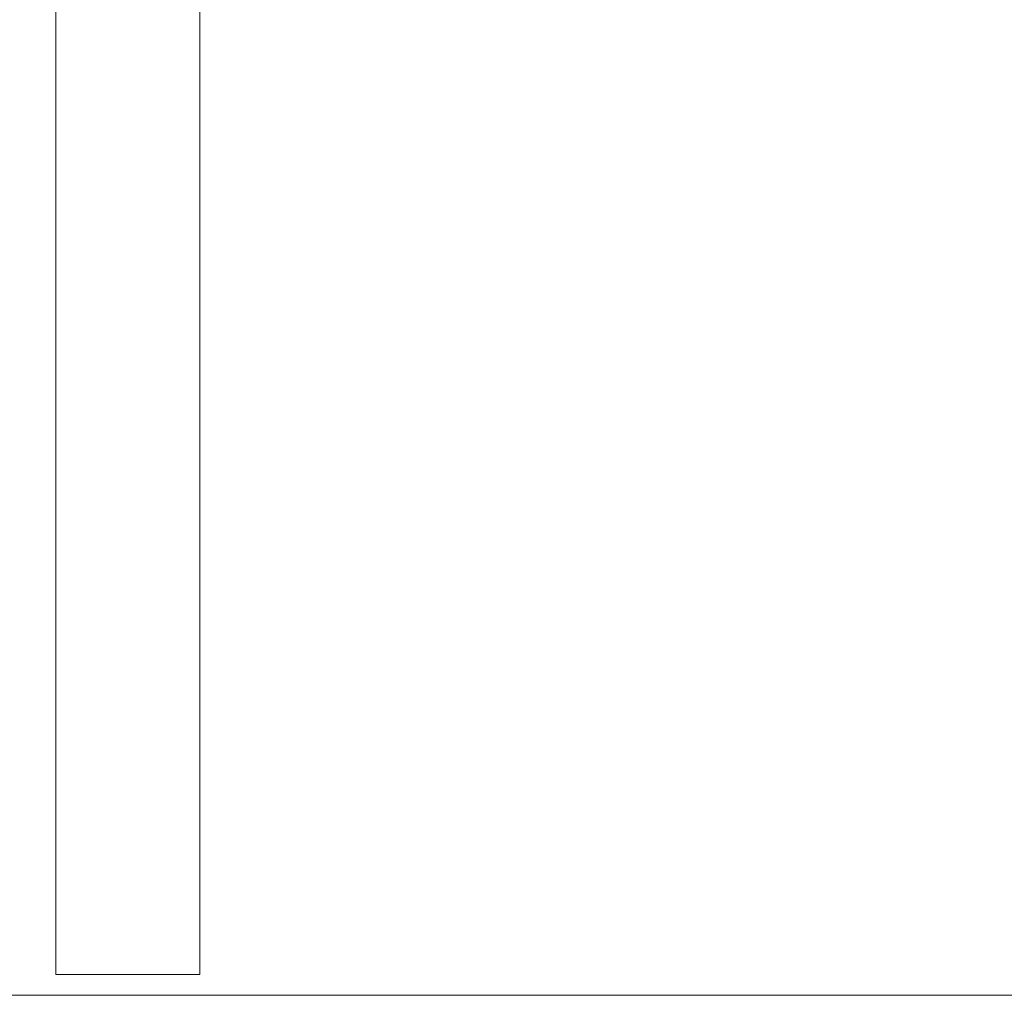
# Model space of a CAD drawing. Units: inches. Extents: x 75 to 222, y -294 to -127.
# Drawn here: x 96 to 107, y -288 to -277 of the extents above; entities that cross this region are included whole.
import ezdxf

# ---------------------------------------------------------------- set-up
doc = ezdxf.new("R2010")
doc.units = ezdxf.units.IN
doc.header["$MEASUREMENT"] = 0
doc.layers.add('_U+0421_U+043B_U+043E_U+0439 1', color=7, linetype='Continuous')

# ---------------------------------------------------------------- blocks, each defined once
blk = doc.blocks.new('block 22')
at = {"layer": '_U+0421_U+043B_U+043E_U+0439 1', "color": 250, "lineweight": 20, "true_color": 0x221e1f}
blk.add_lwpolyline([(77.615, -288.227), (176.628, -288.227)], dxfattribs=at)
blk = doc.blocks.new('block 2395')
at = {"layer": '_U+0421_U+043B_U+043E_U+0439 1', "color": 250, "lineweight": 20, "true_color": 0x221e1f}
blk.add_lwpolyline([(97.181, -287.997), (97.083, -287.997)], dxfattribs=at)
blk = doc.blocks.new('block 2396')
at = {"layer": '_U+0421_U+043B_U+043E_U+0439 1', "color": 250, "lineweight": 20, "true_color": 0x221e1f}
blk.add_lwpolyline([(97.275, -287.997), (97.181, -287.997)], dxfattribs=at)
blk = doc.blocks.new('block 2397')
at = {"layer": '_U+0421_U+043B_U+043E_U+0439 1', "color": 250, "lineweight": 20, "true_color": 0x221e1f}
blk.add_lwpolyline([(97.365, -287.997), (97.275, -287.997)], dxfattribs=at)
blk = doc.blocks.new('block 2398')
at = {"layer": '_U+0421_U+043B_U+043E_U+0439 1', "color": 250, "lineweight": 20, "true_color": 0x221e1f}
blk.add_lwpolyline([(97.45, -287.997), (97.365, -287.997)], dxfattribs=at)
blk = doc.blocks.new('block 2399')
at = {"layer": '_U+0421_U+043B_U+043E_U+0439 1', "color": 250, "lineweight": 20, "true_color": 0x221e1f}
blk.add_lwpolyline([(97.526, -287.997), (97.45, -287.997)], dxfattribs=at)
blk = doc.blocks.new('block 2400')
at = {"layer": '_U+0421_U+043B_U+043E_U+0439 1', "color": 250, "lineweight": 20, "true_color": 0x221e1f}
blk.add_lwpolyline([(97.595, -287.997), (97.526, -287.997)], dxfattribs=at)
blk = doc.blocks.new('block 2401')
at = {"layer": '_U+0421_U+043B_U+043E_U+0439 1', "color": 250, "lineweight": 20, "true_color": 0x221e1f}
blk.add_lwpolyline([(97.653, -287.997), (97.595, -287.997)], dxfattribs=at)
blk = doc.blocks.new('block 2402')
at = {"layer": '_U+0421_U+043B_U+043E_U+0439 1', "color": 250, "lineweight": 20, "true_color": 0x221e1f}
blk.add_lwpolyline([(97.701, -287.997), (97.653, -287.997)], dxfattribs=at)
blk = doc.blocks.new('block 2403')
at = {"layer": '_U+0421_U+043B_U+043E_U+0439 1', "color": 250, "lineweight": 20, "true_color": 0x221e1f}
blk.add_lwpolyline([(97.738, -287.997), (97.701, -287.997)], dxfattribs=at)
blk = doc.blocks.new('block 2404')
at = {"layer": '_U+0421_U+043B_U+043E_U+0439 1', "color": 250, "lineweight": 20, "true_color": 0x221e1f}
blk.add_lwpolyline([(97.763, -287.997), (97.738, -287.997)], dxfattribs=at)
blk = doc.blocks.new('block 2405')
at = {"layer": '_U+0421_U+043B_U+043E_U+0439 1', "color": 250, "lineweight": 20, "true_color": 0x221e1f}
blk.add_lwpolyline([(97.775, -287.997), (97.763, -287.997)], dxfattribs=at)
blk = doc.blocks.new('block 2406')
at = {"layer": '_U+0421_U+043B_U+043E_U+0439 1', "color": 250, "lineweight": 20, "true_color": 0x221e1f}
blk.add_lwpolyline([(96.204, -287.997), (96.191, -287.997)], dxfattribs=at)
blk = doc.blocks.new('block 2407')
at = {"layer": '_U+0421_U+043B_U+043E_U+0439 1', "color": 250, "lineweight": 20, "true_color": 0x221e1f}
blk.add_lwpolyline([(96.229, -287.997), (96.204, -287.997)], dxfattribs=at)
blk = doc.blocks.new('block 2408')
at = {"layer": '_U+0421_U+043B_U+043E_U+0439 1', "color": 250, "lineweight": 20, "true_color": 0x221e1f}
blk.add_lwpolyline([(96.265, -287.997), (96.229, -287.997)], dxfattribs=at)
blk = doc.blocks.new('block 2409')
at = {"layer": '_U+0421_U+043B_U+043E_U+0439 1', "color": 250, "lineweight": 20, "true_color": 0x221e1f}
blk.add_lwpolyline([(96.313, -287.997), (96.265, -287.997)], dxfattribs=at)
blk = doc.blocks.new('block 2410')
at = {"layer": '_U+0421_U+043B_U+043E_U+0439 1', "color": 250, "lineweight": 20, "true_color": 0x221e1f}
blk.add_lwpolyline([(96.372, -287.997), (96.313, -287.997)], dxfattribs=at)
blk = doc.blocks.new('block 2411')
at = {"layer": '_U+0421_U+043B_U+043E_U+0439 1', "color": 250, "lineweight": 20, "true_color": 0x221e1f}
blk.add_lwpolyline([(96.44, -287.997), (96.372, -287.997)], dxfattribs=at)
blk = doc.blocks.new('block 2412')
at = {"layer": '_U+0421_U+043B_U+043E_U+0439 1', "color": 250, "lineweight": 20, "true_color": 0x221e1f}
blk.add_lwpolyline([(96.517, -287.997), (96.44, -287.997)], dxfattribs=at)
blk = doc.blocks.new('block 2413')
at = {"layer": '_U+0421_U+043B_U+043E_U+0439 1', "color": 250, "lineweight": 20, "true_color": 0x221e1f}
blk.add_lwpolyline([(96.601, -287.997), (96.517, -287.997)], dxfattribs=at)
blk = doc.blocks.new('block 2414')
at = {"layer": '_U+0421_U+043B_U+043E_U+0439 1', "color": 250, "lineweight": 20, "true_color": 0x221e1f}
blk.add_lwpolyline([(96.691, -287.997), (96.601, -287.997)], dxfattribs=at)
blk = doc.blocks.new('block 2415')
at = {"layer": '_U+0421_U+043B_U+043E_U+0439 1', "color": 250, "lineweight": 20, "true_color": 0x221e1f}
blk.add_lwpolyline([(96.786, -287.997), (96.691, -287.997)], dxfattribs=at)
blk = doc.blocks.new('block 2416')
at = {"layer": '_U+0421_U+043B_U+043E_U+0439 1', "color": 250, "lineweight": 20, "true_color": 0x221e1f}
blk.add_lwpolyline([(96.884, -287.997), (96.786, -287.997)], dxfattribs=at)
blk = doc.blocks.new('block 2417')
at = {"layer": '_U+0421_U+043B_U+043E_U+0439 1', "color": 250, "lineweight": 20, "true_color": 0x221e1f}
blk.add_lwpolyline([(96.983, -287.997), (97.083, -287.997)], dxfattribs=at)
blk = doc.blocks.new('block 2418')
at = {"layer": '_U+0421_U+043B_U+043E_U+0439 1', "color": 250, "lineweight": 20, "true_color": 0x221e1f}
blk.add_lwpolyline([(96.983, -287.997), (96.884, -287.997)], dxfattribs=at)
blk = doc.blocks.new('block 2444')
at = {"layer": '_U+0421_U+043B_U+043E_U+0439 1', "color": 250, "lineweight": 20, "true_color": 0x221e1f}
blk.add_lwpolyline([(97.775, -287.997), (97.775, -277.245)], dxfattribs=at)
blk = doc.blocks.new('block 2445')
at = {"layer": '_U+0421_U+043B_U+043E_U+0439 1', "color": 250, "lineweight": 20, "true_color": 0x221e1f}
blk.add_lwpolyline([(97.763, -287.997), (97.775, -287.997)], dxfattribs=at)
blk = doc.blocks.new('block 2446')
at = {"layer": '_U+0421_U+043B_U+043E_U+0439 1', "color": 250, "lineweight": 20, "true_color": 0x221e1f}
blk.add_lwpolyline([(97.738, -287.997), (97.763, -287.997)], dxfattribs=at)
blk = doc.blocks.new('block 2447')
at = {"layer": '_U+0421_U+043B_U+043E_U+0439 1', "color": 250, "lineweight": 20, "true_color": 0x221e1f}
blk.add_lwpolyline([(97.701, -287.997), (97.738, -287.997)], dxfattribs=at)
blk = doc.blocks.new('block 2448')
at = {"layer": '_U+0421_U+043B_U+043E_U+0439 1', "color": 250, "lineweight": 20, "true_color": 0x221e1f}
blk.add_lwpolyline([(97.653, -287.997), (97.701, -287.997)], dxfattribs=at)
blk = doc.blocks.new('block 2449')
at = {"layer": '_U+0421_U+043B_U+043E_U+0439 1', "color": 250, "lineweight": 20, "true_color": 0x221e1f}
blk.add_lwpolyline([(97.595, -287.997), (97.653, -287.997)], dxfattribs=at)
blk = doc.blocks.new('block 2450')
at = {"layer": '_U+0421_U+043B_U+043E_U+0439 1', "color": 250, "lineweight": 20, "true_color": 0x221e1f}
blk.add_lwpolyline([(97.526, -287.997), (97.595, -287.997)], dxfattribs=at)
blk = doc.blocks.new('block 2451')
at = {"layer": '_U+0421_U+043B_U+043E_U+0439 1', "color": 250, "lineweight": 20, "true_color": 0x221e1f}
blk.add_lwpolyline([(97.45, -287.997), (97.526, -287.997)], dxfattribs=at)
blk = doc.blocks.new('block 2452')
at = {"layer": '_U+0421_U+043B_U+043E_U+0439 1', "color": 250, "lineweight": 20, "true_color": 0x221e1f}
blk.add_lwpolyline([(97.365, -287.997), (97.45, -287.997)], dxfattribs=at)
blk = doc.blocks.new('block 2453')
at = {"layer": '_U+0421_U+043B_U+043E_U+0439 1', "color": 250, "lineweight": 20, "true_color": 0x221e1f}
blk.add_lwpolyline([(97.275, -287.997), (97.365, -287.997)], dxfattribs=at)
blk = doc.blocks.new('block 2454')
at = {"layer": '_U+0421_U+043B_U+043E_U+0439 1', "color": 250, "lineweight": 20, "true_color": 0x221e1f}
blk.add_lwpolyline([(97.181, -287.997), (97.275, -287.997)], dxfattribs=at)
blk = doc.blocks.new('block 2455')
at = {"layer": '_U+0421_U+043B_U+043E_U+0439 1', "color": 250, "lineweight": 20, "true_color": 0x221e1f}
blk.add_lwpolyline([(97.083, -287.997), (97.181, -287.997)], dxfattribs=at)
blk = doc.blocks.new('block 2456')
at = {"layer": '_U+0421_U+043B_U+043E_U+0439 1', "color": 250, "lineweight": 20, "true_color": 0x221e1f}
blk.add_lwpolyline([(96.983, -287.997), (97.083, -287.997)], dxfattribs=at)
blk = doc.blocks.new('block 2457')
at = {"layer": '_U+0421_U+043B_U+043E_U+0439 1', "color": 250, "lineweight": 20, "true_color": 0x221e1f}
blk.add_lwpolyline([(96.884, -287.997), (96.983, -287.997)], dxfattribs=at)
blk = doc.blocks.new('block 2458')
at = {"layer": '_U+0421_U+043B_U+043E_U+0439 1', "color": 250, "lineweight": 20, "true_color": 0x221e1f}
blk.add_lwpolyline([(96.786, -287.997), (96.884, -287.997)], dxfattribs=at)
blk = doc.blocks.new('block 2459')
at = {"layer": '_U+0421_U+043B_U+043E_U+0439 1', "color": 250, "lineweight": 20, "true_color": 0x221e1f}
blk.add_lwpolyline([(96.691, -287.997), (96.786, -287.997)], dxfattribs=at)
blk = doc.blocks.new('block 2460')
at = {"layer": '_U+0421_U+043B_U+043E_U+0439 1', "color": 250, "lineweight": 20, "true_color": 0x221e1f}
blk.add_lwpolyline([(96.601, -287.997), (96.691, -287.997)], dxfattribs=at)
blk = doc.blocks.new('block 2461')
at = {"layer": '_U+0421_U+043B_U+043E_U+0439 1', "color": 250, "lineweight": 20, "true_color": 0x221e1f}
blk.add_lwpolyline([(96.517, -287.997), (96.601, -287.997)], dxfattribs=at)
blk = doc.blocks.new('block 2462')
at = {"layer": '_U+0421_U+043B_U+043E_U+0439 1', "color": 250, "lineweight": 20, "true_color": 0x221e1f}
blk.add_lwpolyline([(96.44, -287.997), (96.517, -287.997)], dxfattribs=at)
blk = doc.blocks.new('block 2463')
at = {"layer": '_U+0421_U+043B_U+043E_U+0439 1', "color": 250, "lineweight": 20, "true_color": 0x221e1f}
blk.add_lwpolyline([(96.372, -287.997), (96.44, -287.997)], dxfattribs=at)
blk = doc.blocks.new('block 2464')
at = {"layer": '_U+0421_U+043B_U+043E_U+0439 1', "color": 250, "lineweight": 20, "true_color": 0x221e1f}
blk.add_lwpolyline([(96.313, -287.997), (96.372, -287.997)], dxfattribs=at)
blk = doc.blocks.new('block 2465')
at = {"layer": '_U+0421_U+043B_U+043E_U+0439 1', "color": 250, "lineweight": 20, "true_color": 0x221e1f}
blk.add_lwpolyline([(96.265, -287.997), (96.313, -287.997)], dxfattribs=at)
blk = doc.blocks.new('block 2466')
at = {"layer": '_U+0421_U+043B_U+043E_U+0439 1', "color": 250, "lineweight": 20, "true_color": 0x221e1f}
blk.add_lwpolyline([(96.229, -287.997), (96.265, -287.997)], dxfattribs=at)
blk = doc.blocks.new('block 2467')
at = {"layer": '_U+0421_U+043B_U+043E_U+0439 1', "color": 250, "lineweight": 20, "true_color": 0x221e1f}
blk.add_lwpolyline([(96.204, -287.997), (96.229, -287.997)], dxfattribs=at)
blk = doc.blocks.new('block 2468')
at = {"layer": '_U+0421_U+043B_U+043E_U+0439 1', "color": 250, "lineweight": 20, "true_color": 0x221e1f}
blk.add_lwpolyline([(96.191, -287.997), (96.191, -252.136)], dxfattribs=at)
blk = doc.blocks.new('block 2469')
at = {"layer": '_U+0421_U+043B_U+043E_U+0439 1', "color": 250, "lineweight": 20, "true_color": 0x221e1f}
blk.add_lwpolyline([(96.191, -287.997), (96.204, -287.997)], dxfattribs=at)
blk = doc.blocks.new('block 3673')
at = {"layer": '_U+0421_U+043B_U+043E_U+0439 1', "color": 250, "lineweight": 20, "true_color": 0x221e1f}
blk.add_lwpolyline([(97.181, -287.997), (97.083, -287.997)], dxfattribs=at)
blk = doc.blocks.new('block 3674')
at = {"layer": '_U+0421_U+043B_U+043E_U+0439 1', "color": 250, "lineweight": 20, "true_color": 0x221e1f}
blk.add_lwpolyline([(97.275, -287.997), (97.181, -287.997)], dxfattribs=at)
blk = doc.blocks.new('block 3675')
at = {"layer": '_U+0421_U+043B_U+043E_U+0439 1', "color": 250, "lineweight": 20, "true_color": 0x221e1f}
blk.add_lwpolyline([(97.365, -287.997), (97.275, -287.997)], dxfattribs=at)
blk = doc.blocks.new('block 3676')
at = {"layer": '_U+0421_U+043B_U+043E_U+0439 1', "color": 250, "lineweight": 20, "true_color": 0x221e1f}
blk.add_lwpolyline([(97.45, -287.997), (97.365, -287.997)], dxfattribs=at)
blk = doc.blocks.new('block 3677')
at = {"layer": '_U+0421_U+043B_U+043E_U+0439 1', "color": 250, "lineweight": 20, "true_color": 0x221e1f}
blk.add_lwpolyline([(97.526, -287.997), (97.45, -287.997)], dxfattribs=at)
blk = doc.blocks.new('block 3678')
at = {"layer": '_U+0421_U+043B_U+043E_U+0439 1', "color": 250, "lineweight": 20, "true_color": 0x221e1f}
blk.add_lwpolyline([(97.595, -287.997), (97.526, -287.997)], dxfattribs=at)
blk = doc.blocks.new('block 3679')
at = {"layer": '_U+0421_U+043B_U+043E_U+0439 1', "color": 250, "lineweight": 20, "true_color": 0x221e1f}
blk.add_lwpolyline([(97.653, -287.997), (97.595, -287.997)], dxfattribs=at)
blk = doc.blocks.new('block 3680')
at = {"layer": '_U+0421_U+043B_U+043E_U+0439 1', "color": 250, "lineweight": 20, "true_color": 0x221e1f}
blk.add_lwpolyline([(97.701, -287.997), (97.653, -287.997)], dxfattribs=at)
blk = doc.blocks.new('block 3681')
at = {"layer": '_U+0421_U+043B_U+043E_U+0439 1', "color": 250, "lineweight": 20, "true_color": 0x221e1f}
blk.add_lwpolyline([(97.738, -287.997), (97.701, -287.997)], dxfattribs=at)
blk = doc.blocks.new('block 3682')
at = {"layer": '_U+0421_U+043B_U+043E_U+0439 1', "color": 250, "lineweight": 20, "true_color": 0x221e1f}
blk.add_lwpolyline([(97.763, -287.997), (97.738, -287.997)], dxfattribs=at)
blk = doc.blocks.new('block 3683')
at = {"layer": '_U+0421_U+043B_U+043E_U+0439 1', "color": 250, "lineweight": 20, "true_color": 0x221e1f}
blk.add_lwpolyline([(97.775, -287.997), (97.763, -287.997)], dxfattribs=at)
blk = doc.blocks.new('block 3684')
at = {"layer": '_U+0421_U+043B_U+043E_U+0439 1', "color": 250, "lineweight": 20, "true_color": 0x221e1f}
blk.add_lwpolyline([(96.204, -287.997), (96.191, -287.997)], dxfattribs=at)
blk = doc.blocks.new('block 3685')
at = {"layer": '_U+0421_U+043B_U+043E_U+0439 1', "color": 250, "lineweight": 20, "true_color": 0x221e1f}
blk.add_lwpolyline([(96.229, -287.997), (96.204, -287.997)], dxfattribs=at)
blk = doc.blocks.new('block 3686')
at = {"layer": '_U+0421_U+043B_U+043E_U+0439 1', "color": 250, "lineweight": 20, "true_color": 0x221e1f}
blk.add_lwpolyline([(96.265, -287.997), (96.229, -287.997)], dxfattribs=at)
blk = doc.blocks.new('block 3687')
at = {"layer": '_U+0421_U+043B_U+043E_U+0439 1', "color": 250, "lineweight": 20, "true_color": 0x221e1f}
blk.add_lwpolyline([(96.313, -287.997), (96.265, -287.997)], dxfattribs=at)
blk = doc.blocks.new('block 3688')
at = {"layer": '_U+0421_U+043B_U+043E_U+0439 1', "color": 250, "lineweight": 20, "true_color": 0x221e1f}
blk.add_lwpolyline([(96.372, -287.997), (96.313, -287.997)], dxfattribs=at)
blk = doc.blocks.new('block 3689')
at = {"layer": '_U+0421_U+043B_U+043E_U+0439 1', "color": 250, "lineweight": 20, "true_color": 0x221e1f}
blk.add_lwpolyline([(96.44, -287.997), (96.372, -287.997)], dxfattribs=at)
blk = doc.blocks.new('block 3690')
at = {"layer": '_U+0421_U+043B_U+043E_U+0439 1', "color": 250, "lineweight": 20, "true_color": 0x221e1f}
blk.add_lwpolyline([(96.517, -287.997), (96.44, -287.997)], dxfattribs=at)
blk = doc.blocks.new('block 3691')
at = {"layer": '_U+0421_U+043B_U+043E_U+0439 1', "color": 250, "lineweight": 20, "true_color": 0x221e1f}
blk.add_lwpolyline([(96.601, -287.997), (96.517, -287.997)], dxfattribs=at)
blk = doc.blocks.new('block 3692')
at = {"layer": '_U+0421_U+043B_U+043E_U+0439 1', "color": 250, "lineweight": 20, "true_color": 0x221e1f}
blk.add_lwpolyline([(96.691, -287.997), (96.601, -287.997)], dxfattribs=at)
blk = doc.blocks.new('block 3693')
at = {"layer": '_U+0421_U+043B_U+043E_U+0439 1', "color": 250, "lineweight": 20, "true_color": 0x221e1f}
blk.add_lwpolyline([(96.786, -287.997), (96.691, -287.997)], dxfattribs=at)
blk = doc.blocks.new('block 3694')
at = {"layer": '_U+0421_U+043B_U+043E_U+0439 1', "color": 250, "lineweight": 20, "true_color": 0x221e1f}
blk.add_lwpolyline([(96.884, -287.997), (96.786, -287.997)], dxfattribs=at)
blk = doc.blocks.new('block 3695')
at = {"layer": '_U+0421_U+043B_U+043E_U+0439 1', "color": 250, "lineweight": 20, "true_color": 0x221e1f}
blk.add_lwpolyline([(96.983, -287.997), (97.083, -287.997)], dxfattribs=at)
blk = doc.blocks.new('block 3696')
at = {"layer": '_U+0421_U+043B_U+043E_U+0439 1', "color": 250, "lineweight": 20, "true_color": 0x221e1f}
blk.add_lwpolyline([(96.983, -287.997), (96.884, -287.997)], dxfattribs=at)
blk = doc.blocks.new('block 3722')
at = {"layer": '_U+0421_U+043B_U+043E_U+0439 1', "color": 250, "lineweight": 20, "true_color": 0x221e1f}
blk.add_lwpolyline([(97.775, -287.997), (97.775, -277.245)], dxfattribs=at)
blk = doc.blocks.new('block 3723')
at = {"layer": '_U+0421_U+043B_U+043E_U+0439 1', "color": 250, "lineweight": 20, "true_color": 0x221e1f}
blk.add_lwpolyline([(97.763, -287.997), (97.775, -287.997)], dxfattribs=at)
blk = doc.blocks.new('block 3724')
at = {"layer": '_U+0421_U+043B_U+043E_U+0439 1', "color": 250, "lineweight": 20, "true_color": 0x221e1f}
blk.add_lwpolyline([(97.738, -287.997), (97.763, -287.997)], dxfattribs=at)
blk = doc.blocks.new('block 3725')
at = {"layer": '_U+0421_U+043B_U+043E_U+0439 1', "color": 250, "lineweight": 20, "true_color": 0x221e1f}
blk.add_lwpolyline([(97.701, -287.997), (97.738, -287.997)], dxfattribs=at)
blk = doc.blocks.new('block 3726')
at = {"layer": '_U+0421_U+043B_U+043E_U+0439 1', "color": 250, "lineweight": 20, "true_color": 0x221e1f}
blk.add_lwpolyline([(97.653, -287.997), (97.701, -287.997)], dxfattribs=at)
blk = doc.blocks.new('block 3727')
at = {"layer": '_U+0421_U+043B_U+043E_U+0439 1', "color": 250, "lineweight": 20, "true_color": 0x221e1f}
blk.add_lwpolyline([(97.595, -287.997), (97.653, -287.997)], dxfattribs=at)
blk = doc.blocks.new('block 3728')
at = {"layer": '_U+0421_U+043B_U+043E_U+0439 1', "color": 250, "lineweight": 20, "true_color": 0x221e1f}
blk.add_lwpolyline([(97.526, -287.997), (97.595, -287.997)], dxfattribs=at)
blk = doc.blocks.new('block 3729')
at = {"layer": '_U+0421_U+043B_U+043E_U+0439 1', "color": 250, "lineweight": 20, "true_color": 0x221e1f}
blk.add_lwpolyline([(97.45, -287.997), (97.526, -287.997)], dxfattribs=at)
blk = doc.blocks.new('block 3730')
at = {"layer": '_U+0421_U+043B_U+043E_U+0439 1', "color": 250, "lineweight": 20, "true_color": 0x221e1f}
blk.add_lwpolyline([(97.365, -287.997), (97.45, -287.997)], dxfattribs=at)
blk = doc.blocks.new('block 3731')
at = {"layer": '_U+0421_U+043B_U+043E_U+0439 1', "color": 250, "lineweight": 20, "true_color": 0x221e1f}
blk.add_lwpolyline([(97.275, -287.997), (97.365, -287.997)], dxfattribs=at)
blk = doc.blocks.new('block 3732')
at = {"layer": '_U+0421_U+043B_U+043E_U+0439 1', "color": 250, "lineweight": 20, "true_color": 0x221e1f}
blk.add_lwpolyline([(97.181, -287.997), (97.275, -287.997)], dxfattribs=at)
blk = doc.blocks.new('block 3733')
at = {"layer": '_U+0421_U+043B_U+043E_U+0439 1', "color": 250, "lineweight": 20, "true_color": 0x221e1f}
blk.add_lwpolyline([(97.083, -287.997), (97.181, -287.997)], dxfattribs=at)
blk = doc.blocks.new('block 3734')
at = {"layer": '_U+0421_U+043B_U+043E_U+0439 1', "color": 250, "lineweight": 20, "true_color": 0x221e1f}
blk.add_lwpolyline([(96.983, -287.997), (97.083, -287.997)], dxfattribs=at)
blk = doc.blocks.new('block 3735')
at = {"layer": '_U+0421_U+043B_U+043E_U+0439 1', "color": 250, "lineweight": 20, "true_color": 0x221e1f}
blk.add_lwpolyline([(96.884, -287.997), (96.983, -287.997)], dxfattribs=at)
blk = doc.blocks.new('block 3736')
at = {"layer": '_U+0421_U+043B_U+043E_U+0439 1', "color": 250, "lineweight": 20, "true_color": 0x221e1f}
blk.add_lwpolyline([(96.786, -287.997), (96.884, -287.997)], dxfattribs=at)
blk = doc.blocks.new('block 3737')
at = {"layer": '_U+0421_U+043B_U+043E_U+0439 1', "color": 250, "lineweight": 20, "true_color": 0x221e1f}
blk.add_lwpolyline([(96.691, -287.997), (96.786, -287.997)], dxfattribs=at)
blk = doc.blocks.new('block 3738')
at = {"layer": '_U+0421_U+043B_U+043E_U+0439 1', "color": 250, "lineweight": 20, "true_color": 0x221e1f}
blk.add_lwpolyline([(96.601, -287.997), (96.691, -287.997)], dxfattribs=at)
blk = doc.blocks.new('block 3739')
at = {"layer": '_U+0421_U+043B_U+043E_U+0439 1', "color": 250, "lineweight": 20, "true_color": 0x221e1f}
blk.add_lwpolyline([(96.517, -287.997), (96.601, -287.997)], dxfattribs=at)
blk = doc.blocks.new('block 3740')
at = {"layer": '_U+0421_U+043B_U+043E_U+0439 1', "color": 250, "lineweight": 20, "true_color": 0x221e1f}
blk.add_lwpolyline([(96.44, -287.997), (96.517, -287.997)], dxfattribs=at)
blk = doc.blocks.new('block 3741')
at = {"layer": '_U+0421_U+043B_U+043E_U+0439 1', "color": 250, "lineweight": 20, "true_color": 0x221e1f}
blk.add_lwpolyline([(96.372, -287.997), (96.44, -287.997)], dxfattribs=at)
blk = doc.blocks.new('block 3742')
at = {"layer": '_U+0421_U+043B_U+043E_U+0439 1', "color": 250, "lineweight": 20, "true_color": 0x221e1f}
blk.add_lwpolyline([(96.313, -287.997), (96.372, -287.997)], dxfattribs=at)
blk = doc.blocks.new('block 3743')
at = {"layer": '_U+0421_U+043B_U+043E_U+0439 1', "color": 250, "lineweight": 20, "true_color": 0x221e1f}
blk.add_lwpolyline([(96.265, -287.997), (96.313, -287.997)], dxfattribs=at)
blk = doc.blocks.new('block 3744')
at = {"layer": '_U+0421_U+043B_U+043E_U+0439 1', "color": 250, "lineweight": 20, "true_color": 0x221e1f}
blk.add_lwpolyline([(96.229, -287.997), (96.265, -287.997)], dxfattribs=at)
blk = doc.blocks.new('block 3745')
at = {"layer": '_U+0421_U+043B_U+043E_U+0439 1', "color": 250, "lineweight": 20, "true_color": 0x221e1f}
blk.add_lwpolyline([(96.204, -287.997), (96.229, -287.997)], dxfattribs=at)
blk = doc.blocks.new('block 3746')
at = {"layer": '_U+0421_U+043B_U+043E_U+0439 1', "color": 250, "lineweight": 20, "true_color": 0x221e1f}
blk.add_lwpolyline([(96.191, -287.997), (96.191, -252.136)], dxfattribs=at)
blk = doc.blocks.new('block 3747')
at = {"layer": '_U+0421_U+043B_U+043E_U+0439 1', "color": 250, "lineweight": 20, "true_color": 0x221e1f}
blk.add_lwpolyline([(96.191, -287.997), (96.204, -287.997)], dxfattribs=at)
blk = doc.blocks.new('block 2')
at = {"layer": '_U+0421_U+043B_U+043E_U+0439 1'}
for name in ['block 2468', 'block 3746', 'block 2444', 'block 3722', 'block 2406', 'block 2469', 'block 3684', 'block 3747', 'block 2407', 'block 2467', 'block 3685', 'block 3745', 'block 2408', 'block 2466', 'block 3686', 'block 3744', 'block 2409', 'block 2465', 'block 3687', 'block 3743', 'block 2410', 'block 2464', 'block 3688', 'block 3742', 'block 2411', 'block 2463', 'block 3689', 'block 3741', 'block 2412', 'block 2462', 'block 3690', 'block 3740', 'block 2413', 'block 2461', 'block 3691', 'block 3739', 'block 2414', 'block 2460', 'block 3692', 'block 3738', 'block 2415', 'block 2459', 'block 3693', 'block 3737', 'block 2416', 'block 2458', 'block 3694', 'block 3736', 'block 2418', 'block 2457', 'block 3696', 'block 3735', 'block 2417', 'block 2456', 'block 3695', 'block 3734', 'block 2395', 'block 2455', 'block 3673', 'block 3733', 'block 2396', 'block 2454', 'block 3674', 'block 3732', 'block 2397', 'block 2453', 'block 3675', 'block 3731', 'block 2398', 'block 2452', 'block 3676', 'block 3730', 'block 2399', 'block 2451', 'block 3677', 'block 3729', 'block 2400', 'block 2450', 'block 3678', 'block 3728', 'block 2401', 'block 2449', 'block 3679', 'block 3727', 'block 2402', 'block 2448', 'block 3680', 'block 3726', 'block 2403', 'block 2447', 'block 3681', 'block 3725', 'block 2404', 'block 2446', 'block 3682', 'block 3724', 'block 2405', 'block 2445', 'block 3683', 'block 3723', 'block 22']:
    blk.add_blockref(name, (0, 0), dxfattribs=at)

msp = doc.modelspace()

# ---------------------------------------------------------------- block references
at = {"layer": '_U+0421_U+043B_U+043E_U+0439 1'}
msp.add_blockref('block 2', (0, 0), dxfattribs=at)

doc.saveas('drawing.dxf')
